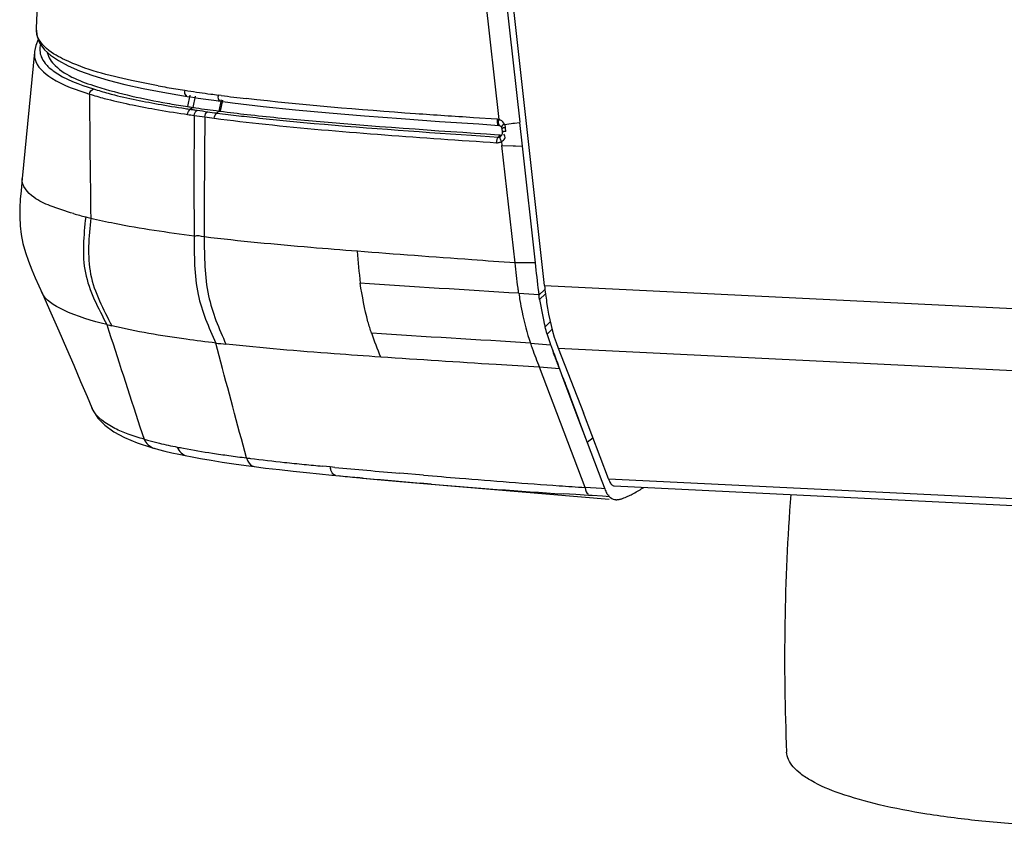
# Model space of a CAD drawing. Units: millimetres. Extents: x 0 to 420, y 0 to 297.
# Drawn here: x 252 to 260, y 81 to 88 of the extents above; entities that cross this region are included whole.
import ezdxf

# ---------------------------------------------------------------- set-up
doc = ezdxf.new("R2010")
doc.units = ezdxf.units.MM
doc.header["$LTSCALE"] = 23.1
doc.layers.get('0').update_dxf_attribs({"linetype": 'CONTINUOUS'})

msp = doc.modelspace()

# ---------------------------------------------------------------- linework, layer by layer
at = {"color": 9, "linetype": 'CONTINUOUS'}
for p, q in [((255.7086, 87.0095), (255.2415, 91.1821)), ((253.1001, 87.2146), (253.0797, 87.1194)), ((253.1457, 87.2074), (253.1255, 87.1124)), ((253.3649, 87.2127), (253.3405, 87.2159)), ((253.3639, 87.176), (253.3453, 87.0817)), ((253.3756, 87.1744), (253.3571, 87.0802)), ((253.1255, 87.1124), (253.1056, 87.0964)), ((253.3453, 87.0817), (253.3288, 87.0648)), ((255.694, 87.012), (255.4919, 87.0254)), ((255.7553, 86.9693), (255.8112, 86.9768)), ((255.8112, 86.9768), (255.8252, 86.9787)), ((255.8252, 86.9787), (255.8392, 86.9806)), ((255.8392, 86.9806), (255.8811, 86.9863)), ((255.7672, 86.9084), (255.7638, 86.9396)), ((255.4769, 86.8773), (255.7036, 86.8617)), ((255.6335, 86.8185), (255.6884, 86.8148)), ((255.7036, 86.8617), (255.7223, 86.8804)), ((255.7292, 86.8253), (255.7331, 86.7906)), ((255.8439, 85.8009), (255.7331, 86.7906)), ((255.7331, 86.7906), (255.8276, 86.7878)), ((255.8276, 86.7878), (255.8466, 86.7872)), ((255.8466, 86.7872), (255.9034, 86.7855)), ((256.0127, 85.8018), (255.8439, 85.8009)), ((256.0962, 85.577), (256.0453, 85.529)), ((256.0926, 85.6097), (318.3795, 82.5649)), ((255.8753, 85.5449), (256.0445, 85.5356)), ((256.1004, 85.5405), (256.0507, 85.4937)), ((256.1412, 85.3044), (256.0969, 85.2627)), ((256.1565, 85.2414), (256.1138, 85.2012)), ((255.9735, 85.1255), (256.1431, 85.1109)), ((256.2065, 85.0825), (318.3194, 82.0462)), ((256.4343, 83.9075), (256.0487, 84.9212)), ((256.2177, 84.9069), (256.0487, 84.9212)), ((252.6791, 84.4194), (252.7135, 84.3149)), ((256.5019, 84.3254), (256.4522, 84.2877)), ((253.5775, 84.1574), (253.549, 84.2639)), ((254.2529, 84.0843), (254.2201, 84.0874)), ((254.2837, 84.0814), (254.2529, 84.0843)), ((254.3228, 84.0777), (254.2837, 84.0814)), ((255.0715, 84.0118), (254.873, 84.0286)), ((256.5732, 83.8982), (256.4343, 83.9075)), ((256.6326, 83.9819), (318.2979, 80.9675)), ((256.4944, 83.8391), (256.4645, 83.8409)), ((256.5824, 83.8337), (256.4944, 83.8391)), ((256.6004, 83.8964), (256.5732, 83.8982)), ((256.6112, 83.832), (256.5824, 83.8337)), ((256.6398, 83.8303), (256.6112, 83.832))]:
    msp.add_line(p, q, dxfattribs=at)
at = {"color": 7, "linetype": 'CONTINUOUS'}
for p, q in [((256.0926, 85.6097), (255.5024, 90.893)), ((255.4551, 90.8137), (255.8836, 86.9866)), ((251.8329, 88.3802), (251.8032, 87.7805)), ((251.789, 87.5781), (251.6856, 86.5126)), ((251.7897, 87.5845), (251.7889, 87.5769)), ((251.8748, 87.5981), (251.9255, 87.5513)), ((251.9255, 87.5513), (251.9908, 87.5064)), ((251.9908, 87.5064), (252.0726, 87.4625)), ((252.282, 87.3807), (252.4103, 87.3423)), ((252.4103, 87.3423), (252.5529, 87.3059)), ((252.8714, 87.2402), (253.0454, 87.2106)), ((253.0454, 87.2106), (253.0769, 87.2056)), ((253.0768, 87.2056), (253.1095, 87.2005)), ((253.1095, 87.2005), (253.171, 87.1912)), ((253.171, 87.1912), (253.235, 87.1819)), ((253.235, 87.1819), (253.3016, 87.1726)), ((253.3016, 87.1726), (253.3588, 87.1649)), ((253.3589, 87.1649), (253.4598, 87.1519)), ((253.0628, 87.1221), (253.0797, 87.1194)), ((253.3453, 87.0817), (253.3571, 87.0802)), ((255.881, 86.9863), (255.9034, 86.7855)), ((255.5372, 86.9724), (255.7081, 86.9611)), ((255.7315, 86.9334), (255.7348, 86.9022)), ((255.7031, 86.8817), (255.7223, 86.8804)), ((255.7245, 86.8702), (255.7247, 86.8704)), ((255.903, 86.7855), (256.0131, 85.8019)), ((251.6856, 86.5121), (251.6856, 86.5126)), ((256.046, 85.5247), (256.0454, 85.5291)), ((256.047, 85.5173), (256.046, 85.5247)), ((256.0485, 85.5075), (256.047, 85.5173)), ((256.0499, 85.4983), (256.0485, 85.5075)), ((256.0507, 85.4937), (256.0499, 85.4983)), ((256.2065, 85.0825), (256.4217, 84.5364)), ((256.2089, 84.9303), (256.2177, 84.9069)), ((256.2481, 84.8353), (256.2137, 84.9292)), ((256.2177, 84.9069), (256.2354, 84.8603)), ((256.2354, 84.8603), (256.366, 84.5153)), ((256.366, 84.5153), (256.4522, 84.2877)), ((256.6326, 83.9819), (256.4217, 84.5364)), ((252.7778, 84.2443), (252.8008, 84.2378)), ((256.4522, 84.2877), (256.5761, 83.9605)), ((252.9471, 84.2009), (253.0076, 84.1876)), ((253.0076, 84.1876), (253.0746, 84.1739)), ((253.0746, 84.174), (253.1067, 84.1678)), ((253.1067, 84.1678), (253.1905, 84.1524)), ((253.5761, 84.0931), (253.6435, 84.0842)), ((253.6434, 84.0842), (253.7394, 84.0721)), ((254.2994, 84.0118), (254.3308, 84.0087)), ((254.3306, 84.0088), (254.3923, 84.0029)), ((254.3923, 84.0029), (254.5059, 83.9922)), ((254.5575, 83.9879), (254.5127, 83.9921)), ((255.0033, 83.948), (255.138, 83.9365)), ((255.137, 83.9366), (255.0443, 83.9445)), ((255.137, 83.9366), (256.6381, 83.8099)), ((256.5761, 83.9605), (256.6004, 83.8964)), ((256.6795, 83.9213), (318.3161, 80.9083)), ((256.3552, 83.8476), (256.249, 83.8542)), ((256.4645, 83.8409), (256.3552, 83.8476))]:
    msp.add_line(p, q, dxfattribs=at)
for points in [[(251.8039, 87.7898), (251.8031, 87.7752), (251.8106, 87.7103), (251.8357, 87.6506), (251.8748, 87.5981)], [(251.8213, 87.6848), (251.8211, 87.6845), (251.8008, 87.6347), (251.7897, 87.5845)], [(252.0726, 87.4625), (252.1695, 87.4207), (252.282, 87.3807)], [(252.5529, 87.3059), (252.7071, 87.2718), (252.8714, 87.2402)], [(253.4598, 87.1519), (253.7183, 87.1213), (253.9907, 87.0929), (254.2762, 87.0663), (254.5743, 87.0413), (254.8843, 87.0176), (255.2054, 86.9947), (255.5372, 86.9724)], [(255.7086, 86.9611), (255.7098, 86.9609), (255.7111, 86.9607), (255.7123, 86.9603)], [(255.7122, 86.9604), (255.7137, 86.9599), (255.7189, 86.957), (255.7236, 86.9527), (255.7274, 86.9471), (255.7279, 86.9461)], [(255.7136, 86.9599), (255.7148, 86.9594), (255.7161, 86.9588)], [(255.7348, 86.9022), (255.735, 86.898), (255.7344, 86.8901), (255.7324, 86.8827), (255.7292, 86.8762), (255.7253, 86.871), (255.7245, 86.8702)], [(255.7279, 86.9461), (255.7284, 86.9451), (255.7298, 86.9414), (255.7309, 86.9375), (255.7315, 86.9334)], [(251.6855, 86.5121), (251.6825, 86.4803), (251.6757, 86.4096), (251.6697, 86.3379), (251.6655, 86.265), (251.6646, 86.1906), (251.6681, 86.1151), (251.6772, 86.0396), (251.6923, 85.9639), (251.7132, 85.8884), (251.7385, 85.8148), (251.7665, 85.7439), (251.7959, 85.6748), (251.8258, 85.607)], [(251.8258, 85.607), (251.8558, 85.5394), (251.9261, 85.3806), (251.9936, 85.2275), (252.0583, 85.0799), (252.1201, 84.9381), (252.1786, 84.8028), (252.2337, 84.6743), (252.2738, 84.5801)], [(252.2713, 84.5861), (252.2827, 84.5607), (252.3251, 84.4937), (252.3837, 84.4324), (252.4586, 84.3772)], [(252.4586, 84.3772), (252.5489, 84.3281), (252.655, 84.2842), (252.7778, 84.2443)], [(252.7992, 84.2382), (252.837, 84.2279), (252.8902, 84.2143), (252.9471, 84.2009)], [(253.1905, 84.1524), (253.2793, 84.1373), (253.3731, 84.1223)], [(253.3731, 84.1223), (253.472, 84.1076), (253.5761, 84.0931)], [(253.7394, 84.0721), (253.8559, 84.0583), (253.9706, 84.0455), (254.0829, 84.0335)], [(254.0829, 84.0335), (254.1926, 84.0223), (254.2994, 84.0118)], [(254.5059, 83.9922), (254.6239, 83.9814), (254.7461, 83.9704), (254.8726, 83.9593), (255.0033, 83.948)]]:
    msp.add_lwpolyline(points, dxfattribs=at)
at = {"color": 9, "linetype": 'CONTINUOUS'}
for points in [[(255.7086, 87.0095), (255.7063, 87.0101), (255.7039, 87.0107), (255.7015, 87.0111), (255.699, 87.0115), (255.6965, 87.0118), (255.694, 87.012)], [(255.7639, 86.9396), (255.7632, 86.9445), (255.7623, 86.9494), (255.7611, 86.9543), (255.7595, 86.9593), (255.7576, 86.9643), (255.7553, 86.9693)], [(255.6884, 86.815), (255.6927, 86.8148), (255.697, 86.8149), (255.7015, 86.8154), (255.7061, 86.8161), (255.7107, 86.8172), (255.7153, 86.8187), (255.72, 86.8205), (255.7246, 86.8227), (255.7292, 86.8253)], [(255.7036, 86.8617), (255.7051, 86.8616), (255.7067, 86.8616), (255.7084, 86.8618), (255.7101, 86.862), (255.7119, 86.8625), (255.7137, 86.8631), (255.7155, 86.8638), (255.7173, 86.8648), (255.7191, 86.8658)], [(255.7191, 86.8658), (255.7209, 86.8671), (255.7226, 86.8684), (255.7243, 86.87), (255.7245, 86.8702)]]:
    msp.add_lwpolyline(points, dxfattribs=at)
for centre, radius, start, end in [((251.9825, 87.7717), 0.1795, 178.62854, 180.41205), ((251.9736, 87.7714), 0.1706, 180.3385, 194.50494), ((251.9859, 87.7716), 0.1829, 177.20394, 178.6294), ((537.4888, 89.7602), 285.2475, 180.509277, 180.71931), ((254.3779, 95.7782), 8.6232, 259.67859, 260.6817), ((254.5976, 97.1033), 9.9664, 260.66909, 261.1094), ((254.6642, 97.66), 10.527, 261.21962, 261.36762), ((254.8597, 98.9697), 11.8512, 261.38329, 262.32526), ((255.0889, 100.645), 13.5421, 262.31072, 262.58171), ((254.4143, 96.0768), 9.0752, 259.95927, 261.42601), ((255.4586, 103.2348), 16.1584, 262.55505, 263.3109), ((254.4609, 96.5253), 9.5725, 260.03945, 261.5508), ((254.8157, 98.8451), 11.9192, 261.50215, 261.63333), ((254.7413, 98.1902), 11.2137, 261.38404, 261.6128), ((254.5912, 96.9387), 9.9538, 261.41746, 261.57613), ((254.6176, 97.1168), 10.1338, 261.57614, 261.73263), ((255.4334, 103.5942), 16.6628, 262.74384, 263.07116), ((254.7872, 98.2331), 11.3096, 261.32516, 261.60851), ((254.7789, 98.1742), 11.2497, 261.60652, 262.07414), ((255.6613, 105.4803), 18.5627, 263.07513, 263.63109), ((252.9982, 89.3251), 3.2304, 254.21446, 256.08506), ((253.1761, 90.0319), 3.9592, 256.04581, 256.67728), ((259.1745, 86.025), 3.334, 188.27996, 189.34999), ((253.3301, 89.011), 3.8445, 255.99872, 256.64381), ((401.467, 133.1236), 156.5564, 197.793939, 198.125316), ((254.7845, 97.7771), 12.7363, 263.39208, 263.78034), ((252.4673, 84.6617), 0.21, 202.85795, 204.82324), ((253.414, 86.7768), 2.5596, 254.11713, 255.06244), ((253.5466, 87.2791), 3.0791, 255.08687, 256.78571), ((253.8202, 88.457), 4.2884, 256.82476, 258.89074), ((254.0532, 89.6132), 5.4678, 258.82886, 259.39661), ((254.4348, 91.7), 7.5892, 259.4641, 261.33079), ((254.8462, 94.324), 10.2452, 261.26831, 262.05154), ((255.1043, 96.1701), 12.1093, 262.05011, 262.75698), ((255.1067, 96.1656), 12.1051, 262.74273, 262.90012), ((255.7465, 101.4072), 17.3857, 262.94292, 263.89966), ((256.6052, 109.2849), 25.3101, 263.86182, 264.23833), ((257.0258, 113.4354), 29.4818, 264.23476, 264.53891), ((254.5091, 84.1265), 0.2299, 191.31258, 195.21546), ((259.4841, 139.159), 55.3226, 264.64683, 264.92754), ((262.1818, 169.4258), 85.7093, 264.920109, 265.10819), ((264.4419, 195.7358), 112.1162, 265.205768, 265.361657), ((262.0335, 165.6838), 81.9679, 265.340898, 265.929828), ((261.5355, 159.115), 75.3803, 265.953026, 266.119607)]:
    msp.add_arc(centre, radius, start, end, dxfattribs=at)
at = {"color": 7, "linetype": 'CONTINUOUS'}
for centre, radius, start, end in [((254.3563, 95.3456), 8.3247, 259.99104, 261.06065), ((254.5429, 96.5197), 9.5135, 261.15294, 261.43172), ((254.5785, 96.7546), 9.7511, 261.43052, 261.57746), ((254.6636, 97.3345), 10.3372, 261.58174, 262.13143), ((254.8185, 98.4559), 11.4692, 262.13189, 262.62025), ((255.1813, 101.3002), 14.3366, 262.68971, 263.59998), ((262.0858, 86.3535), 6.0965, 187.4806, 187.7726), ((258.8995, 86.0513), 2.9125, 196.79362, 197.23284), ((258.926, 86.0599), 2.9403, 197.23944, 198.5881), ((259.1265, 86.127), 3.1518, 198.58228, 198.80688), ((252.0406, 83.4751), 4.4183, 21.12023, 21.77265), ((285.1249, 95.4111), 30.7525, 200.11477, 200.29977), ((327.5121, 111.0952), 75.9484, 200.303138, 200.597042), ((290.58, 97.2062), 36.4911, 200.58331, 200.73333), ((258.2413, 123.5602), 39.7433, 264.38148, 264.61677), ((260.4576, 147.4034), 63.6894, 264.684533, 265.124226), ((259.5264, 135.6053), 51.8548, 265.14525, 266.37633), ((256.6807, 83.9461), 0.0248, 255.6122, 267.24632), ((256.4144, 84.6552), 0.9053, 294.91348, 297.43815), ((256.4416, 84.6022), 0.8457, 297.45317, 298.38669), ((276.5252, 82.4678), 18.4073, 175.69834, 182.46171), ((256.6975, 83.8789), 0.0737, 259.02712, 265.37459), ((256.6885, 83.9801), 0.1759, 282.69767, 286.47452), ((256.6681, 84.0492), 0.248, 286.47041, 289.20777)]:
    msp.add_arc(centre, radius, start, end, dxfattribs=at)
at = {"color": 9, "linetype": 'CONTINUOUS'}
for points in [[(251.8283, 87.6814), (251.8196, 87.6961), (251.8127, 87.7121), (251.8085, 87.7287)], [(251.8392, 87.6457), (251.8315, 87.611), (251.8332, 87.5723), (251.8462, 87.5392)], [(251.7889, 87.577), (251.7873, 87.5594), (251.7883, 87.5413), (251.7921, 87.524)], [(251.8462, 87.5392), (251.8542, 87.5186), (251.8663, 87.4995), (251.8803, 87.4824)], [(253.0814, 87.0528), (253.0839, 87.0692), (253.0907, 87.0891), (253.1056, 87.0964)], [(253.1368, 87.0448), (253.1392, 87.0611), (253.1457, 87.081), (253.1605, 87.0884)], [(253.1605, 87.0884), (253.1906, 87.0841), (253.2207, 87.0798), (253.2508, 87.076)], [(253.2499, 87.0755), (253.2764, 87.072), (253.3028, 87.0675), (253.3294, 87.0653)], [(253.3066, 87.0209), (253.3087, 87.0372), (253.3144, 87.057), (253.3288, 87.0648)], [(253.1368, 87.0448), (253.1337, 86.7068), (253.135, 86.3687), (253.1355, 86.0307)], [(253.2276, 87.0316), (253.2223, 86.6945), (253.2217, 86.3574), (253.2202, 86.0203)], [(253.2263, 87.0318), (253.2531, 87.0283), (253.2798, 87.0237), (253.3068, 87.0215)], [(255.7487, 86.9803), (255.739, 86.9937), (255.7245, 87.0049), (255.7086, 87.0095)], [(255.6884, 86.815), (255.6895, 86.8313), (255.6909, 86.8513), (255.7036, 86.8617)], [(253.2202, 86.0203), (253.193, 86.0236), (253.1622, 86.0378), (253.1383, 86.0245)], [(254.5406, 85.6305), (254.5297, 85.7198), (254.5217, 85.8094), (254.5134, 85.899)], [(255.8753, 85.5449), (255.4278, 85.5733), (254.9803, 85.5995), (254.533, 85.6311)], [(254.7101, 85.0076), (254.6841, 85.0744), (254.6575, 85.1409), (254.6341, 85.2086)], [(255.9735, 85.1255), (255.5271, 85.1542), (255.0803, 85.1775), (254.6341, 85.2086)], [(253.549, 84.2639), (253.4721, 84.551), (253.3955, 84.8382), (253.3189, 85.1254)], [(252.7135, 84.3149), (252.6687, 84.3277), (252.6242, 84.3417), (252.5804, 84.3578)], [(252.7135, 84.3149), (252.7299, 84.2803), (252.7623, 84.2485), (252.7992, 84.2382)], [(252.9939, 84.249), (253.0081, 84.2151), (253.0386, 84.181), (253.0746, 84.174)], [(256.4343, 83.9075), (256.4384, 83.888), (256.4479, 83.8442), (256.4642, 83.8558)]]:
    msp.add_open_spline(points, degree=3, dxfattribs=at)
for points, knots in [([(252.0455, 87.5137), (252.0204, 87.5256), (251.9395, 87.5678), (251.8609, 87.626), (251.8283, 87.6814)], [0, 0, 0, 0, 0.301949, 1, 1, 1, 1]), ([(251.7921, 87.524), (251.8079, 87.4532), (251.9701, 87.3166), (252.1436, 87.2588), (252.254, 87.2246)], [0, 0, 0, 0, 0.385929, 1, 1, 1, 1]), ([(251.8803, 87.4824), (251.8994, 87.4593), (252.0182, 87.3572), (252.1688, 87.3048), (252.2879, 87.2676)], [0, 0, 0, 0, 0.19393, 1, 1, 1, 1]), ([(252.8329, 87.2945), (252.7573, 87.3083), (252.4904, 87.3619), (252.2224, 87.4295), (252.0455, 87.5137)], [0, 0, 0, 0, 0.281676, 1, 1, 1, 1]), ([(252.2525, 87.2248), (252.2943, 87.2118), (252.4761, 87.1594), (252.662, 87.1224), (252.8052, 87.0972)], [0, 0, 0, 0, 0.231234, 1, 1, 1, 1]), ([(252.2879, 87.2676), (252.3288, 87.2547), (252.5077, 87.2023), (252.6909, 87.1657), (252.8321, 87.1406)], [0, 0, 0, 0, 0.23036, 1, 1, 1, 1]), ([(253.0573, 87.2567), (253.0557, 87.2445), (253.0472, 87.2269), (253.0709, 87.2089), (253.0743, 87.2132)], [0, 0, 0, 0, 0.690577, 1, 1, 1, 1]), ([(253.3405, 87.2159), (253.3391, 87.2037), (253.3299, 87.1867), (253.3534, 87.1687), (253.3563, 87.1728)], [0, 0, 0, 0, 0.707672, 1, 1, 1, 1]), ([(255.4919, 87.0254), (255.3293, 87.0361), (254.69, 87.0795), (254.051, 87.1307), (253.5764, 87.1865)], [0, 0, 0, 0, 0.254301, 1, 1, 1, 1]), ([(253.3065, 87.0209), (253.4498, 87.0025), (254.2234, 86.9127), (255.0008, 86.8616), (255.6335, 86.8185)], [0, 0, 0, 0, 0.18552, 1, 1, 1, 1]), ([(253.6021, 87.0322), (253.7543, 87.0152), (254.3784, 86.9531), (255.0041, 86.91), (255.4769, 86.8773)], [0, 0, 0, 0, 0.244177, 1, 1, 1, 1]), ([(255.694, 87.012), (255.6932, 86.9999), (255.6924, 86.9874), (255.6967, 86.9617), (255.7056, 86.9672), (255.7077, 86.9697)], [0, 0, 0, 0, 0.633804, 0.8281, 1, 1, 1, 1]), ([(255.7086, 87.0095), (255.7056, 86.9981), (255.6929, 86.9866), (255.7099, 86.9653), (255.7119, 86.9681)], [0, 0, 0, 0, 0.768789, 1, 1, 1, 1]), ([(255.7553, 86.9693), (255.7544, 86.9712), (255.7523, 86.975), (255.7499, 86.9786), (255.7487, 86.9803)], [0, 0, 0, 0, 0.498081, 1, 1, 1, 1]), ([(255.7553, 86.9693), (255.7472, 86.9646), (255.7365, 86.968), (255.7291, 86.9477), (255.7309, 86.9482)], [0, 0, 0, 0, 0.82972, 1, 1, 1, 1]), ([(255.7639, 86.9396), (255.7552, 86.9385), (255.7518, 86.9436), (255.7343, 86.9339), (255.7353, 86.934)], [0, 0, 0, 0, 0.895623, 1, 1, 1, 1]), ([(255.7671, 86.9083), (255.7584, 86.9072), (255.7551, 86.9123), (255.7376, 86.9027), (255.7386, 86.9028)], [0, 0, 0, 0, 0.895665, 1, 1, 1, 1]), ([(255.7292, 86.8253), (255.7249, 86.8332), (255.7206, 86.8452), (255.7158, 86.8619), (255.7191, 86.8658)], [0, 0, 0, 0, 0.632794, 1, 1, 1, 1]), ([(255.7292, 86.8253), (255.7399, 86.832), (255.7661, 86.8449), (255.7582, 86.8778), (255.7491, 86.8862)], [0, 0, 0, 0, 0.503487, 1, 1, 1, 1]), ([(252.1194, 86.2165), (252.0525, 86.2355), (251.9357, 86.2752), (251.7722, 86.3451), (251.6799, 86.4506), (251.6856, 86.5121)], [0, 0, 0, 0, 0.379389, 0.663225, 1, 1, 1, 1]), ([(252.2213, 86.1895), (252.2053, 86.0329), (252.1714, 85.7076), (252.3277, 85.4208), (252.3999, 85.2808)], [0, 0, 0, 0, 0.499737, 1, 1, 1, 1]), ([(252.2638, 86.1792), (252.2488, 86.0219), (252.2161, 85.697), (252.3705, 85.4098), (252.442, 85.2705)], [0, 0, 0, 0, 0.502355, 1, 1, 1, 1]), ([(252.2637, 86.1792), (252.3301, 86.1635), (252.6185, 86.1019), (252.9106, 86.0591), (253.1355, 86.0307)], [0, 0, 0, 0, 0.231162, 1, 1, 1, 1]), ([(253.1355, 86.0307), (253.1378, 85.8652), (253.1333, 85.5483), (253.2594, 85.258), (253.3189, 85.1254)], [0, 0, 0, 0, 0.532409, 1, 1, 1, 1]), ([(253.2202, 86.0203), (253.2239, 85.8546), (253.2222, 85.5385), (253.3461, 85.2481), (253.4047, 85.1157)], [0, 0, 0, 0, 0.533667, 1, 1, 1, 1]), ([(254.5134, 85.899), (254.3822, 85.9092), (253.9506, 85.9439), (253.5194, 85.9843), (253.2202, 86.0203)], [0, 0, 0, 0, 0.303831, 1, 1, 1, 1]), ([(255.8439, 85.8009), (255.7225, 85.8096), (255.2789, 85.8417), (254.8354, 85.8738), (254.5134, 85.899)], [0, 0, 0, 0, 0.273744, 1, 1, 1, 1]), ([(255.8753, 85.5449), (255.8731, 85.5598), (255.8612, 85.645), (255.8518, 85.7304), (255.8439, 85.8009)], [0, 0, 0, 0, 0.175587, 1, 1, 1, 1]), ([(254.6335, 85.2086), (254.6223, 85.2406), (254.5781, 85.3782), (254.5558, 85.5214), (254.5369, 85.6301)], [0, 0, 0, 0, 0.235102, 1, 1, 1, 1]), ([(252.3999, 85.2808), (252.2737, 85.3121), (252.0795, 85.3679), (251.8803, 85.4847), (251.8481, 85.5568)], [0, 0, 0, 0, 0.622409, 1, 1, 1, 1]), ([(255.8848, 85.4833), (255.8901, 85.4512), (255.912, 85.3302), (255.9446, 85.2112), (255.9735, 85.1255)], [0, 0, 0, 0, 0.264893, 1, 1, 1, 1]), ([(253.3189, 85.1254), (253.2356, 85.135), (252.9417, 85.1725), (252.6487, 85.2214), (252.442, 85.2705)], [0, 0, 0, 0, 0.283104, 1, 1, 1, 1]), ([(254.7101, 85.0074), (254.5795, 85.0164), (254.144, 85.0473), (253.7086, 85.0826), (253.4047, 85.1158)], [0, 0, 0, 0, 0.299823, 1, 1, 1, 1]), ([(255.9735, 85.1255), (255.9785, 85.1107), (256.0023, 85.0422), (256.0284, 84.9745), (256.0487, 84.9212)], [0, 0, 0, 0, 0.214917, 1, 1, 1, 1]), ([(256.0487, 84.9212), (255.927, 84.9287), (255.4807, 84.9566), (255.0345, 84.985), (254.7102, 85.0073)], [0, 0, 0, 0, 0.272783, 1, 1, 1, 1]), ([(252.5804, 84.3578), (252.5419, 84.3719), (252.4278, 84.4191), (252.3122, 84.4968), (252.2767, 84.5735)], [0, 0, 0, 0, 0.327028, 1, 1, 1, 1]), ([(253.5776, 84.1574), (253.5808, 84.1475), (253.5926, 84.1168), (253.6204, 84.0873), (253.6434, 84.0843)], [0, 0, 0, 0, 0.310135, 1, 1, 1, 1]), ([(254.3306, 84.0088), (254.3144, 84.0104), (254.2966, 84.0357), (254.2895, 84.0582), (254.2873, 84.0662)], [0, 0, 0, 0, 0.6625, 1, 1, 1, 1])]:
    msp.add_open_spline(points, degree=3, knots=knots, dxfattribs=at)
at = {"color": 7, "linetype": 'CONTINUOUS'}
for points in [[(251.8967, 87.5762), (251.9054, 87.5335), (251.9327, 87.4943), (251.9643, 87.4643)], [(252.2525, 87.2248), (252.2563, 87.2429), (252.27, 87.2627), (252.2879, 87.2676)], [(253.2264, 87.0318), (253.2288, 87.0481), (253.235, 87.0684), (253.2499, 87.0755)], [(256.0127, 85.8018), (256.0217, 85.7211), (256.0306, 85.6404), (256.0412, 85.5598)], [(256.0507, 85.4937), (256.0633, 85.4162), (256.0782, 85.339), (256.0969, 85.2627)], [(256.1138, 85.2012), (256.1076, 85.2216), (256.1019, 85.2421), (256.0969, 85.2627)], [(256.1437, 85.114), (256.1542, 85.0831), (256.1635, 85.0517), (256.1747, 85.0211)], [(256.2137, 84.9292), (256.1968, 84.9753), (256.1798, 85.0214), (256.1621, 85.0671)], [(256.1747, 85.0211), (256.1858, 84.9907), (256.1975, 84.9606), (256.2089, 84.9303)], [(256.6326, 83.9819), (256.6368, 83.9683), (256.6421, 83.9549), (256.6498, 83.943)], [(256.8437, 83.8582), (256.873, 83.8741), (256.9018, 83.8911), (256.9302, 83.9086)], [(256.6398, 83.8303), (256.6524, 83.8195), (256.6672, 83.8097), (256.6835, 83.8065)], [(256.7496, 83.815), (256.7653, 83.8205), (256.7806, 83.8272), (256.7957, 83.8342)]]:
    msp.add_open_spline(points, degree=3, dxfattribs=at)
for points, knots in [([(251.9643, 87.4643), (252.0583, 87.3751), (252.3858, 87.254), (252.7077, 87.1833), (252.9095, 87.1477)], [0, 0, 0, 0, 0.387444, 1, 1, 1, 1]), ([(253.5832, 87.053), (253.7552, 87.0336), (254.4609, 86.9653), (255.1684, 86.9184), (255.7031, 86.8817)], [0, 0, 0, 0, 0.244072, 1, 1, 1, 1]), ([(256.0926, 85.6097), (256.0973, 85.5625), (256.1199, 85.384), (256.1594, 85.2064), (256.2065, 85.0825)], [0, 0, 0, 0, 0.263825, 1, 1, 1, 1]), ([(256.6498, 83.943), (256.6509, 83.9414), (256.653, 83.9384), (256.6554, 83.9355), (256.6566, 83.9341)], [0, 0, 0, 0, 0.517178, 1, 1, 1, 1]), ([(256.6566, 83.9341), (256.6592, 83.9312), (256.6646, 83.9261), (256.6713, 83.9229), (256.6745, 83.922)], [0, 0, 0, 0, 0.537103, 1, 1, 1, 1]), ([(256.6004, 83.8964), (256.6029, 83.8895), (256.608, 83.8765), (256.6137, 83.8637), (256.617, 83.8579)], [0, 0, 0, 0, 0.523278, 1, 1, 1, 1]), ([(256.617, 83.8579), (256.6196, 83.8531), (256.6233, 83.8444), (256.6343, 83.8423), (256.6371, 83.8443)], [0, 0, 0, 0, 0.615727, 1, 1, 1, 1]), ([(256.6916, 83.8054), (256.6938, 83.8052), (256.6983, 83.805), (256.7029, 83.8052), (256.7051, 83.8053)], [0, 0, 0, 0, 0.502194, 1, 1, 1, 1]), ([(256.7051, 83.8053), (256.7088, 83.8055), (256.7162, 83.8063), (256.7235, 83.8077), (256.7271, 83.8085)], [0, 0, 0, 0, 0.499957, 1, 1, 1, 1]), ([(264.2979, 81.5968), (264.234, 81.5483), (264.0685, 81.4601), (263.7718, 81.3529), (263.3985, 81.2564), (262.7847, 81.1413), (261.9229, 81.0511), (261.0262, 81.0269), (260.3039, 81.0506), (259.7967, 81.0893), (259.3359, 81.1476), (258.9354, 81.2235), (258.6076, 81.3144), (258.3862, 81.4056), (258.2567, 81.4883), (258.1905, 81.5479), (258.1475, 81.6104), (258.1358, 81.6558), (258.1349, 81.6771)], [0, 0, 0, 0, 0.037498, 0.08688, 0.147394, 0.217563, 0.37877, 0.551928, 0.636606, 0.716638, 0.789692, 0.85371, 0.90704, 0.948634, 0.965014, 0.978656, 0.990024, 1, 1, 1, 1])]:
    msp.add_open_spline(points, degree=3, knots=knots, dxfattribs=at)

doc.saveas('drawing.dxf')
